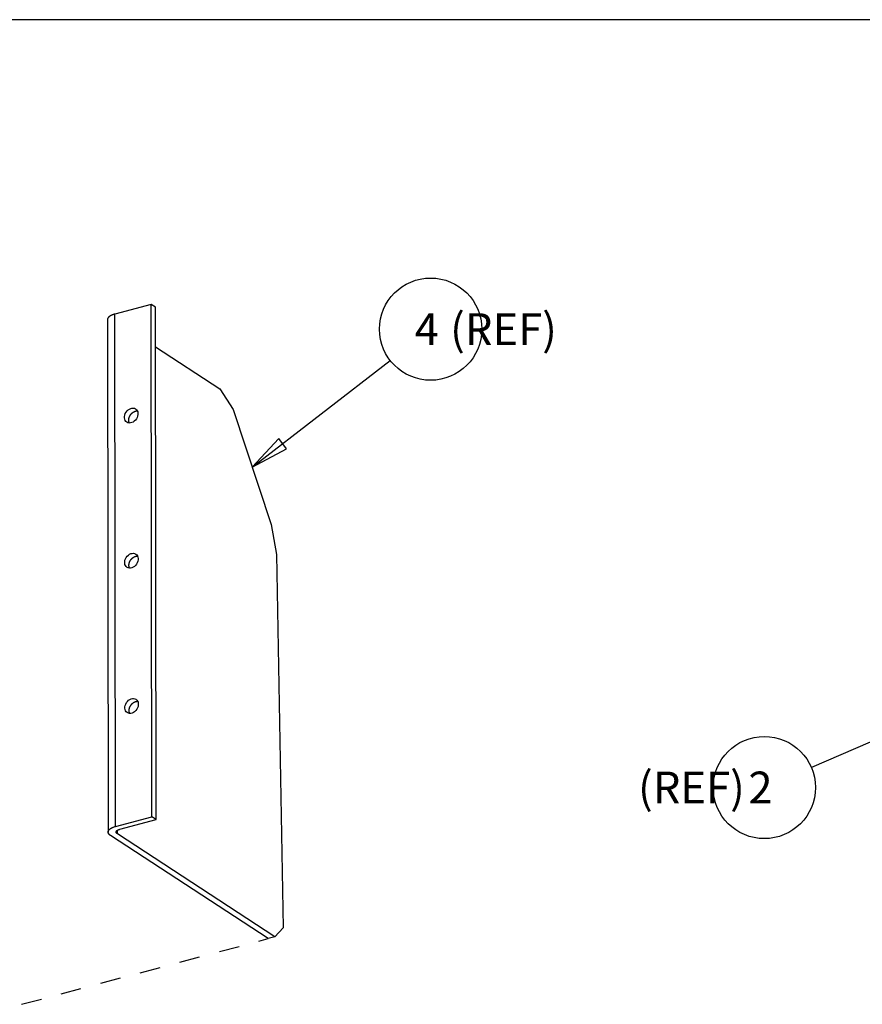
# Model space of a CAD drawing. Extents: x 0.5 to 33.5, y 0.5 to 21.5.
# Drawn here: x 13.1 to 17.2, y 16.7 to 21.5 of the extents above; entities that cross this region are included whole.
import ezdxf
from ezdxf.enums import TextEntityAlignment as Align

# ---------------------------------------------------------------- set-up
doc = ezdxf.new("R2010")
doc.units = 0
doc.header["$MEASUREMENT"] = 0
doc.linetypes.add('HIDDEN', pattern=[0.1875, 0.0625, -0.0625, 0.0625])
doc.linetypes.add('HIDDENNEW0', pattern=[0.1875, 0.0625, -0.0625, 0.0625])
for name, color, linetype in [('4', 7, 'CONTINUOUS'), ('DASH', 6, 'CONTINUOUS'), ('DIM', 2, 'HIDDENNEW0'), ('OBJ', 7, 'HIDDENNEW0'), ('TITLE', 1, 'CONTINUOUS'), ('TXT', 4, 'HIDDENNEW0')]:
    doc.layers.add(name, color=color, linetype=linetype)
doc.styles.get("Standard").update_dxf_attribs({"font": 'monotxt.shx'})

# ---------------------------------------------------------------- blocks, each defined once
blk = doc.blocks.new('*D236')
at = {"layer": 'DIM', "color": 2, "linetype": 'Continuous'}
for p, q in [((17.614075, 18.107688), (16.992358, 17.841191)), ((17.614075, 18.107688), (17.428936, 18.062419)), ((17.614075, 18.107688), (17.453625, 18.004821)), ((17.428936, 18.062419), (17.453625, 18.004821))]:
    blk.add_line(p, q, dxfattribs=at)
blk.add_circle((16.762578, 17.742696), 0.25, dxfattribs=at)
blk.add_text('2', height=0.156, dxfattribs=at).set_placement((16.684578, 17.664696))
blk = doc.blocks.new('*E334')
at = {"layer": 'OBJ', "color": 7, "linetype": 'Continuous'}
blk.add_circle((0, 0), 1, dxfattribs=at)
blk = doc.blocks.new('*E335')
at = {"layer": 'OBJ', "color": 7, "linetype": 'Continuous'}
blk.add_circle((0, 0), 1, dxfattribs=at)
blk = doc.blocks.new('*E336')
at = {"layer": 'OBJ', "color": 7, "linetype": 'Continuous'}
blk.add_circle((0, 0), 1, dxfattribs=at)
blk = doc.blocks.new('*D337')
at = {"layer": 'DIM', "color": 2, "linetype": 'Continuous'}
for p, q in [((14.259782, 19.309312), (14.933933, 19.831007)), ((14.259782, 19.309312), (14.389286, 19.449149)), ((14.427639, 19.399589), (14.389286, 19.449149)), ((14.259782, 19.309312), (14.427639, 19.399589))]:
    blk.add_line(p, q, dxfattribs=at)
blk.add_circle((15.131647, 19.984008), 0.25, dxfattribs=at)
blk.add_text('4', height=0.156, dxfattribs=at).set_placement((15.053647, 19.906008))
blk = doc.blocks.new('SDTIT00')
at = {"layer": 'TXT', "color": 7, "linetype": 'Continuous'}
blk.add_line((33, 21), (0, 21), dxfattribs=at)
at = {"layer": '4', "color": 4, "linetype": 'Continuous', "flags": 4}
for tag, p in [('ACAD', (21.9167, 3.2131)), ('MECH', (22.75, 3.2131)), ('IDEAS', (23.5833, 3.2131)), ('DRAFTER', (24.9375, 2.5582)), ('CHECKER', (24.9375, 2.1623)), ('CHECK_DATE', (26.4375, 2.1623)), ('APP_1_DATE', (26.4375, 1.7665)), ('APP_2_DATE', (26.4375, 1.3707)), ('APP_3_DATE', (26.4375, 0.9748)), ('APP_4_DATE', (26.4375, 0.579))]:
    blk.add_attdef(tag, text='', height=0.11, dxfattribs=at).set_placement(p, align=Align.CENTER)
for tag, p, width in [('CATEGORY_NAME', (27.8209, 2.978), 1.636364), ('PROJECT_NAME', (27.8209, 2.5718), 1.636364), ('TOLX', (19.774, 2.2669), 0.727273), ('TOLXX', (19.774, 2.1374), 0.727273), ('TITLE1', (27.5885, 2.1055), 1.636364), ('TOLXXX', (19.774, 2.0078), 0.727273), ('TITLE2', (27.5885, 1.7592), 1.636364), ('TITLE3', (27.5885, 1.413), 1.636364), ("MAT'L_1", (19.0791, 0.8753), 1.272727), ('SCALE', (27.9085, 0.7474), 1.090909), ("MAT'L_2", (19.0791, 0.6069), 1.272727), ('DWG_NO.', (29.4074, 0.6276), 2.272727), ('S2', (32.6792, 0.1971), 0.909091), ('FINISH', (19.1281, 0.0722), 1.272727)]:
    blk.add_attdef(tag, p, '', height=0.11, dxfattribs=dict(at, width=width))
for tag, p in [('NA6', (21.65, 2.9059)), ('UO6', (22.9, 2.9059)), ('NA5', (21.65, 2.5358)), ('UO5', (22.9, 2.5358)), ('NA4', (21.65, 2.1656)), ('UO4', (22.9, 2.1656)), ('NA3', (21.65, 1.7955)), ('UO3', (22.9, 1.7955)), ('NA2', (21.65, 1.4253)), ('UO2', (22.9, 1.4253)), ('NA1', (21.65, 1.0552)), ('UO1', (22.9, 1.0552))]:
    blk.add_attdef(tag, text='', height=0.11, dxfattribs=at).set_placement(p, align=Align.MIDDLE_LEFT)
for tag, width, p in [('TOLA', 0.727273, (20.875, 2.2669)), ('REV_LTR', 3.181818, (32.6135, 0.5926))]:
    blk.add_attdef(tag, text='', height=0.11, dxfattribs=dict(at, width=width)).set_placement(p, align=Align.CENTER)

msp = doc.modelspace()

# ---------------------------------------------------------------- linework, layer by layer
at = {"layer": 'DASH', "color": 6, "linetype": 'HIDDEN'}
msp.add_line((13.1332, 16.6828), (14.3373, 17.0038), dxfattribs=at)
at = {"layer": 'OBJ', "color": 7, "linetype": 'Continuous'}
for p, q in [((13.7668, 20.1051), (13.5888, 20.0577)), ((13.7701, 17.5999), (13.7668, 20.1051)), ((13.7878, 20.0914), (13.7668, 20.1051)), ((13.7911, 17.5862), (13.7878, 20.0914)), ((13.5526, 20.0301), (13.5559, 17.5249)), ((13.5921, 17.5525), (13.5888, 20.0577)), ((13.788, 19.8969), (14.1011, 19.6919)), ((14.1011, 19.6919), (14.1673, 19.5906)), ((14.1673, 19.5906), (14.3523, 19.0281)), ((14.3523, 19.0281), (14.3779, 18.8825)), ((14.3779, 18.8825), (14.4109, 17.0569)), ((13.5921, 17.5525), (13.7701, 17.5999)), ((13.6131, 17.5388), (13.7911, 17.5862)), ((13.7911, 17.5862), (13.7701, 17.5999)), ((13.6011, 17.5162), (13.6011, 17.5337)), ((14.3373, 17.0038), (13.5682, 17.5074)), ((14.3702, 17.0126), (13.6011, 17.5162)), ((14.4109, 17.0569), (14.3702, 17.0126)), ((14.3702, 17.0126), (14.3373, 17.0038))]:
    msp.add_line(p, q, dxfattribs=at)
for points in [[(13.5888, 20.0577), (13.5869, 20.0571, 0.004373), (13.5849, 20.0566, 0.004354), (13.583, 20.0559, 0.004462), (13.5811, 20.0553, 0.004748), (13.5792, 20.0547, 0.005), (13.5774, 20.054, 0.00525), (13.5756, 20.0532, 0.005519), (13.5738, 20.0525, 0.005841), (13.5721, 20.0517, 0.006177), (13.5705, 20.0509, 0.006555), (13.5688, 20.05, 0.006958), (13.5673, 20.0491, 0.007408), (13.5658, 20.0482, 0.007905), (13.5644, 20.0473, 0.008464), (13.563, 20.0463, 0.009038), (13.5617, 20.0454, 0.009627), (13.5605, 20.0444, 0.01042), (13.5593, 20.0433, 0.011419), (13.5583, 20.0423, 0.011946), (13.5573, 20.0412, 0.011957), (13.5564, 20.0402, 0.014095), (13.5556, 20.0391, 0.018068), (13.5549, 20.0379, 0.014863), (13.5543, 20.0369, 0.005525), (13.5538, 20.0359, 0.022307), (13.5534, 20.0346, 0.042256), (13.553, 20.0327, 0.022107), (13.5526, 20.0301, 0.011941)], [(13.6597, 19.5249), (13.659, 19.5264, -0.013815), (13.6584, 19.5279, -0.013801), (13.6579, 19.5294, -0.013442), (13.6575, 19.531, -0.012953), (13.6572, 19.5326, -0.012544), (13.6569, 19.5342, -0.012108), (13.6568, 19.5358, -0.01171), (13.6567, 19.5375, -0.011282), (13.6566, 19.5391, -0.010915), (13.6567, 19.5408, -0.010509), (13.6568, 19.5424, -0.010173), (13.6569, 19.5441, -0.009795), (13.6572, 19.5457, -0.009498), (13.6575, 19.5473, -0.009157), (13.6578, 19.5488, -0.008886), (13.6582, 19.5504, -0.008557), (13.6587, 19.5519, -0.008346), (13.6592, 19.5533, -0.008102), (13.6597, 19.5548, -0.007835), (13.6602, 19.5561, -0.007468), (13.6608, 19.5575, -0.007505), (13.6615, 19.5588, -0.007406), (13.6621, 19.5601, -0.007273), (13.6629, 19.5615, -0.007527), (13.6637, 19.5628, -0.007645), (13.6645, 19.5642, -0.007803), (13.6654, 19.5655, -0.007913), (13.6664, 19.5669, -0.008108), (13.6674, 19.5682, -0.008244), (13.6685, 19.5695, -0.008454), (13.6697, 19.5708, -0.00861), (13.6709, 19.572, -0.008835), (13.6722, 19.5733, -0.009025), (13.6735, 19.5745, -0.009293), (13.6748, 19.5756, -0.009482), (13.6763, 19.5767, -0.009696), (13.6777, 19.5777, -0.010022), (13.6792, 19.5787, -0.010525), (13.6808, 19.5796, -0.010508), (13.6823, 19.5805, -0.010115), (13.6839, 19.5812, -0.011425), (13.6856, 19.5819, -0.013993), (13.6872, 19.5825, -0.011054), (13.6888, 19.583, -0.004135), (13.6903, 19.5835, -0.015901), (13.6921, 19.5838, -0.028786), (13.6949, 19.5841, -0.014899), (13.6985, 19.5843, -0.008053)], [(13.6606, 18.815), (13.6599, 18.8164, -0.013815), (13.6594, 18.8179, -0.013801), (13.6589, 18.8194, -0.013442), (13.6585, 18.821, -0.012953), (13.6581, 18.8226, -0.012544), (13.6579, 18.8242, -0.012108), (13.6577, 18.8259, -0.01171), (13.6576, 18.8275, -0.011282), (13.6576, 18.8292, -0.010915), (13.6576, 18.8308, -0.010509), (13.6577, 18.8325, -0.010173), (13.6579, 18.8341, -0.009795), (13.6581, 18.8357, -0.009498), (13.6584, 18.8373, -0.009157), (13.6588, 18.8389, -0.008886), (13.6592, 18.8404, -0.008557), (13.6596, 18.8419, -0.008346), (13.6601, 18.8434, -0.008102), (13.6606, 18.8448, -0.007835), (13.6612, 18.8462, -0.007468), (13.6618, 18.8475, -0.007505), (13.6624, 18.8489, -0.007406), (13.6631, 18.8502, -0.007273), (13.6638, 18.8515, -0.007527), (13.6646, 18.8529, -0.007645), (13.6655, 18.8542, -0.007803), (13.6664, 18.8556, -0.007913), (13.6674, 18.8569, -0.008108), (13.6684, 18.8582, -0.008244), (13.6695, 18.8595, -0.008454), (13.6706, 18.8608, -0.00861), (13.6718, 18.8621, -0.008835), (13.6731, 18.8633, -0.009025), (13.6744, 18.8645, -0.009293), (13.6758, 18.8656, -0.009482), (13.6772, 18.8667, -0.009696), (13.6787, 18.8678, -0.010022), (13.6802, 18.8687, -0.010525), (13.6817, 18.8697, -0.010508), (13.6833, 18.8705, -0.010115), (13.6849, 18.8713, -0.011425), (13.6865, 18.872, -0.013993), (13.6882, 18.8726, -0.011054), (13.6898, 18.8731, -0.004135), (13.6912, 18.8735, -0.015901), (13.6931, 18.8738, -0.028786), (13.6958, 18.8741, -0.014899), (13.6995, 18.8743, -0.008053)], [(13.6615, 18.105), (13.6609, 18.1064, -0.013815), (13.6603, 18.1079, -0.013801), (13.6598, 18.1095, -0.013442), (13.6594, 18.111, -0.012953), (13.6591, 18.1126, -0.012544), (13.6588, 18.1143, -0.012108), (13.6586, 18.1159, -0.01171), (13.6585, 18.1176, -0.011282), (13.6585, 18.1192, -0.010915), (13.6585, 18.1209, -0.010509), (13.6586, 18.1225, -0.010173), (13.6588, 18.1241, -0.009795), (13.6591, 18.1257, -0.009498), (13.6594, 18.1273, -0.009157), (13.6597, 18.1289, -0.008886), (13.6601, 18.1304, -0.008557), (13.6605, 18.1319, -0.008346), (13.661, 18.1334, -0.008102), (13.6616, 18.1348, -0.007835), (13.6621, 18.1362, -0.007468), (13.6627, 18.1376, -0.007505), (13.6633, 18.1389, -0.007406), (13.664, 18.1402, -0.007273), (13.6648, 18.1416, -0.007527), (13.6656, 18.1429, -0.007645), (13.6664, 18.1443, -0.007803), (13.6673, 18.1456, -0.007913), (13.6683, 18.1469, -0.008108), (13.6693, 18.1483, -0.008244), (13.6704, 18.1496, -0.008454), (13.6716, 18.1509, -0.00861), (13.6728, 18.1521, -0.008835), (13.674, 18.1533, -0.009025), (13.6754, 18.1545, -0.009293), (13.6767, 18.1557, -0.009482), (13.6781, 18.1568, -0.009696), (13.6796, 18.1578, -0.010022), (13.6811, 18.1588, -0.010525), (13.6827, 18.1597, -0.010508), (13.6842, 18.1605, -0.010115), (13.6858, 18.1613, -0.011425), (13.6874, 18.162, -0.013993), (13.6891, 18.1626, -0.011054), (13.6907, 18.1631, -0.004135), (13.6922, 18.1635, -0.015901), (13.694, 18.1639, -0.028786), (13.6968, 18.1642, -0.014899), (13.7004, 18.1644, -0.008053)], [(13.5682, 17.5074), (13.5662, 17.5088, -0.013544), (13.5644, 17.5102, -0.014109), (13.5628, 17.5116, -0.015288), (13.5613, 17.5131, -0.017523), (13.5599, 17.5147, -0.01978), (13.5587, 17.5163, -0.022061), (13.5578, 17.5179, -0.024479), (13.557, 17.5196, -0.027038), (13.5564, 17.5214, -0.029327), (13.5561, 17.5231, -0.031194), (13.556, 17.5249, -0.032261), (13.5561, 17.5267, -0.032505), (13.5564, 17.5285, -0.03173), (13.557, 17.5302, -0.030272), (13.5578, 17.532, -0.028029), (13.5589, 17.5338, -0.025539), (13.5601, 17.5355, -0.023168), (13.5616, 17.5372, -0.021101), (13.5634, 17.5388, -0.018385), (13.5653, 17.5404, -0.015609), (13.5673, 17.5419, -0.015159), (13.5696, 17.5434, -0.015647), (13.5722, 17.5448, -0.011074), (13.5746, 17.5461, -0.004554), (13.5769, 17.5472, -0.012984), (13.5801, 17.5485, -0.018901), (13.5853, 17.5503, -0.008673), (13.5921, 17.5525, -0.004546)], [(13.6011, 17.5162), (13.6002, 17.5169, -0.013544), (13.5993, 17.5176, -0.014109), (13.5984, 17.5183, -0.015289), (13.5977, 17.5191, -0.017524), (13.597, 17.5199, -0.019781), (13.5964, 17.5207, -0.022062), (13.5959, 17.5215, -0.02448), (13.5955, 17.5223, -0.02704), (13.5952, 17.5232, -0.029329), (13.5951, 17.5241, -0.031195), (13.595, 17.525, -0.032262), (13.5951, 17.5258, -0.032506), (13.5952, 17.5267, -0.03173), (13.5955, 17.5276, -0.030272), (13.5959, 17.5285, -0.028029), (13.5965, 17.5294, -0.025538), (13.5971, 17.5302, -0.023168), (13.5979, 17.5311, -0.0211), (13.5987, 17.5319, -0.018385), (13.5997, 17.5327, -0.015608), (13.6007, 17.5335, -0.015159), (13.6019, 17.5342, -0.015647), (13.6031, 17.5349, -0.011073), (13.6044, 17.5356, -0.004554), (13.6055, 17.5361, -0.012983), (13.6071, 17.5368, -0.0189), (13.6097, 17.5377, -0.008673), (13.6131, 17.5388, -0.004546)]]:
    msp.add_lwpolyline(points, format="xyb", dxfattribs=at)

# ---------------------------------------------------------------- block references
at = {"layer": 'DIM', "color": 2}
for name in ['*D337', '*D236']:
    msp.add_blockref(name, (0, 0), dxfattribs=at)
at = {"layer": 'OBJ', "color": 7, "xscale": 0.0390625, "yscale": 0.029960571, "zscale": 0.0390625, "rotation": 236.78106}
for name, p in [('*E334', (13.6686, 19.5615)), ('*E335', (13.6695, 18.8515)), ('*E336', (13.6705, 18.1415))]:
    msp.add_blockref(name, p, dxfattribs=at)
at = {"layer": 'TITLE'}
msp.add_blockref('SDTIT00', (0.4971, 0.4971), dxfattribs=at)

# ---------------------------------------------------------------- texts
at = {"layer": 'DIM', "color": 2, "linetype": 'Continuous'}
msp.add_text('  (REF)', height=0.156, dxfattribs=at).set_placement((15.1316, 19.984), align=Align.MIDDLE_LEFT)
msp.add_text('(REF)  ', height=0.156, dxfattribs=at).set_placement((16.7626, 17.7427), align=Align.MIDDLE_RIGHT)

doc.saveas('drawing.dxf')
